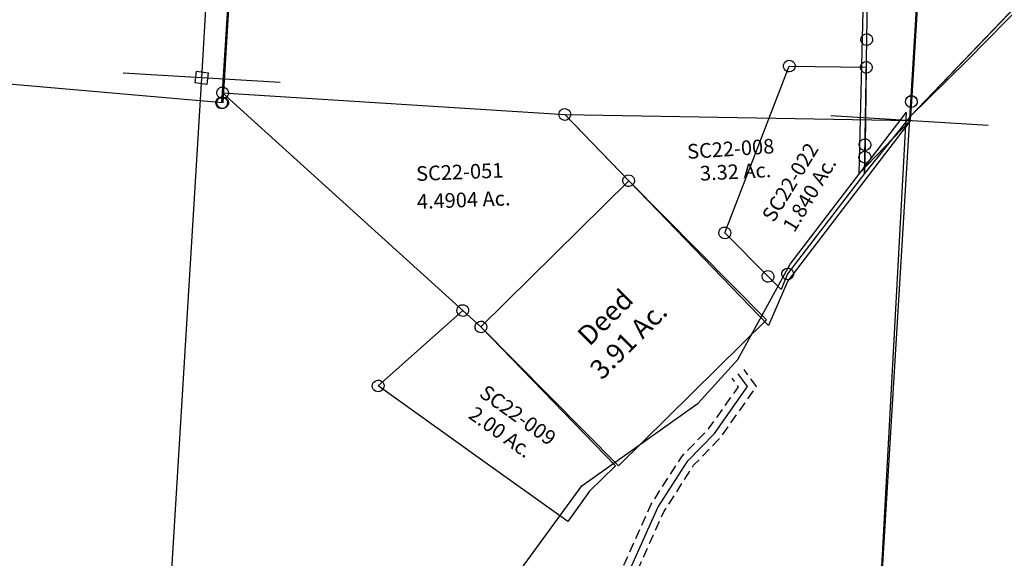
# Model space of a CAD drawing. Units: feet. Extents: x 1897922 to 1934293, y 489083 to 542520.
# Drawn here: x 1917488 to 1919499, y 514010 to 515112 of the extents above; entities that cross this region are included whole.
import ezdxf
from ezdxf.enums import TextEntityAlignment as Align

# ---------------------------------------------------------------- set-up
doc = ezdxf.new("R2010")
doc.units = ezdxf.units.FT
doc.header["$MEASUREMENT"] = 0
doc.linetypes.add('DASHED', pattern=[0.75, 0.5, -0.25])
doc.linetypes.add('PHANTOM2', pattern=[1.25, 0.625, -0.125, 0.125, -0.125, 0.125, -0.125])
for name, color, linetype in [("1880's", 4, 'PHANTOM2'), ('DEED', 30, 'CONTINUOUS'), ('SURVEY', 2, 'CONTINUOUS'), ('TWP LINES', 1, 'CONTINUOUS')]:
    doc.layers.add(name, color=color, linetype=linetype)
doc.styles.get("Standard").update_dxf_attribs({"font": 'romans.shx', "height": 20})
doc.dimstyles.get("Standard").update_dxf_attribs({"dimtxt": 20, "dimasz": 35, "dimexe": 0.18, "dimexo": 0.0625, "dimgap": 0.09, "dimtad": 0, "dimtih": 1, "dimtoh": 1, "dimdec": 4, "dimzin": 0, "dimdsep": 46, "dimtxsty": 'Standard', "dimcen": 0.09, "dimadec": 0, "dimazin": 0, "dimtfac": 1, "dimtdec": 4, "dimtofl": 0, "dimtmove": 0, "dimatfit": 3, "dimfxl": 1, "dimtolj": 1, "dimtzin": 0, "dimarcsym": 0})

# ---------------------------------------------------------------- blocks, each defined once
blk = doc.blocks.new('SALT CREEKSCA$C04E2423F')
at = {"layer": 'SURVEY', "color": 2}
for p, q in [((-407.3, -391.5), (-345.4, 248.8)), ((-356, 247.8), (-355.6, 250.9)), ((-355.6, 244.7), (-356, 247.8)), ((-355.6, 250.9), (-354.4, 253.8)), ((-354.4, 241.8), (-355.6, 244.7)), ((-354.4, 253.8), (-352.4, 256.2)), ((-352.4, 239.4), (-354.4, 241.8)), ((-352.4, 256.2), (-350, 258.1)), ((-350, 258.1), (-347.2, 259.3)), ((-347.2, 259.3), (-344, 259.8)), ((-345.4, 248.8), (-344, 247.8)), ((-344, 259.8), (-340.9, 259.3)), ((-344, 247.8), (0, 0)), ((-340.9, 259.3), (-338, 258.1)), ((-338, 258.1), (-335.6, 256.2)), ((-335.6, 256.2), (-333.7, 253.8)), ((-333.7, 241.8), (-335.6, 239.4)), ((-333.7, 253.8), (-332.5, 250.9)), ((-332.5, 244.7), (-333.7, 241.8)), ((-332.5, 250.9), (-332, 247.8)), ((-332, 247.8), (-332.5, 244.7)), ((-350, 237.5), (-352.4, 239.4)), ((-347.2, 236.3), (-350, 237.5)), ((-344, 235.8), (-347.2, 236.3)), ((-340.9, 236.3), (-344, 235.8)), ((-338, 237.5), (-340.9, 236.3)), ((-335.6, 239.4), (-338, 237.5)), ((-12, 0), (-11.5, 3.1)), ((-11.5, -3.1), (-12, 0)), ((-11.5, 3.1), (-10.3, 6)), ((-10.3, 6), (-8.4, 8.4)), ((-8.4, 8.4), (-6, 10.3)), ((-6, 10.3), (-3.1, 11.5)), ((-3.1, 11.5), (0, 12)), ((0, 12), (3.1, 11.5)), ((0, 0), (11, -7.9)), ((3.1, 11.5), (6, 10.3)), ((6, 10.3), (8.4, 8.4)), ((8.4, 8.4), (10.3, 6)), ((10.3, 6), (11.5, 3.1)), ((11.5, 3.1), (12, 0)), ((12, 0), (11.5, -3.1)), ((11.1, -7.4), (-19, -40.7)), ((-10.3, -6), (-11.5, -3.1)), ((-8.4, -8.4), (-10.3, -6)), ((-6, -10.3), (-8.4, -8.4)), ((-3.1, -11.5), (-6, -10.3)), ((0, -12), (-3.1, -11.5)), ((3.1, -11.5), (0, -12)), ((6, -10.3), (3.1, -11.5)), ((8.4, -8.4), (6, -10.3)), ((10.3, -6), (8.4, -8.4)), ((11.5, -3.1), (10.3, -6)), ((-19, -40.7), (-163.8, -190.5)), ((-163.8, -190.5), (-290.4, -311.7)), ((-290.4, -311.7), (-410.2, -421.4)), ((-415.7, -383.1), (-413.3, -381.2)), ((-413.3, -381.2), (-410.4, -380)), ((-410.4, -380), (-407.3, -379.5)), ((-407.3, -379.5), (-404.2, -380)), ((-404.2, -380), (-401.3, -381.2)), ((-401.3, -381.2), (-398.9, -383.1)), ((-419.3, -391.5), (-418.8, -388.4)), ((-418.8, -394.6), (-419.3, -391.5)), ((-418.8, -388.4), (-417.6, -385.5)), ((-417.6, -397.5), (-418.8, -394.6)), ((-417.6, -385.5), (-415.7, -383.1)), ((-415.7, -399.9), (-417.6, -397.5)), ((-413.3, -401.8), (-415.7, -399.9)), ((-410.4, -403), (-413.3, -401.8)), ((-410.2, -421.4), (-407.3, -391.5)), ((-401.3, -401.8), (-404.2, -403)), ((-398.9, -399.9), (-401.3, -401.8)), ((-398.9, -383.1), (-397, -385.5)), ((-397, -397.5), (-398.9, -399.9)), ((-397, -385.5), (-395.8, -388.4)), ((-395.8, -394.6), (-397, -397.5)), ((-395.8, -388.4), (-395.3, -391.5)), ((-395.3, -391.5), (-395.8, -394.6)), ((-407.3, -403.5), (-410.4, -403)), ((-404.2, -403), (-407.3, -403.5))]:
    blk.add_line(p, q, dxfattribs=at)
blk.add_text('3.005 Ac.', height=30, rotation=56.6248, dxfattribs=at).set_placement((-221, -57.4), align=Align.CENTER)
at = {"layer": 'SURVEY', "color": 1, "ltscale": 200, "insert": (-271.2, -21.7), "char_height": 30, "width": 240.728, "attachment_point": 5, "rotation": 56.1005}
blk.add_mtext('SC22-006', dxfattribs=at)
blk = doc.blocks.new('SALT CREEKSCA$C503147AF')
at = {"layer": 'SURVEY', "color": 2}
for p, q in [((-162, 1305), (-161.5, 1308.1)), ((-161.5, 1308.1), (-160.3, 1311)), ((-160.3, 1311), (-158.4, 1313.4)), ((-158.4, 1313.4), (-156, 1315.3)), ((-156, 1315.3), (-153.1, 1316.5)), ((-153.1, 1316.5), (-150, 1317)), ((-150, 1317), (-146.9, 1316.5)), ((-146.9, 1316.5), (-144, 1315.3)), ((-144, 1315.3), (-141.6, 1313.4)), ((-141.6, 1313.4), (-139.7, 1311)), ((-139.7, 1311), (-138.5, 1308.1)), ((-138.5, 1308.1), (-138, 1305)), ((-12, 1317), (12, 1317)), ((-12, 1293), (-12, 1317)), ((12, 1317), (12, 1293)), ((-161.5, 1301.9), (-162, 1305)), ((-160.3, 1299), (-161.5, 1301.9)), ((-158.4, 1296.6), (-160.3, 1299)), ((-156, 1294.7), (-158.4, 1296.6)), ((-153.1, 1293.5), (-156, 1294.7)), ((-150, 1293), (-153.1, 1293.5)), ((-97.2, -114.3), (-150, 1305)), ((-150, 1305), (0, 1305)), ((-146.9, 1293.5), (-150, 1293)), ((-144, 1294.7), (-146.9, 1293.5)), ((-141.6, 1296.6), (-144, 1294.7)), ((-139.7, 1299), (-141.6, 1296.6)), ((-138.5, 1301.9), (-139.7, 1299)), ((-138, 1305), (-138.5, 1301.9)), ((12, 1293), (-12, 1293)), ((0, 1305), (0, 0)), ((0, 0), (-97.2, -114.3))]:
    blk.add_line(p, q, dxfattribs=at)
blk.add_text('3.89 Ac.', height=30, rotation=92.1328, dxfattribs=at).set_placement((-26, 1021.4), align=Align.CENTER)
at = {"layer": 'SURVEY', "color": 1, "ltscale": 200, "insert": (-80.1, 1018.1), "char_height": 30, "width": 240.728, "attachment_point": 5, "rotation": 90}
blk.add_mtext('SC22-007', dxfattribs=at)
blk = doc.blocks.new('SALT CREEKSCA$C0F946682')
at = {"layer": 'SURVEY', "color": 2}
for p, q in [((-213.7, -2), (-212.5, 0.9)), ((-212.5, 0.9), (-210.6, 3.3)), ((-210.6, 3.3), (-208.2, 5.2)), ((-208.2, 5.2), (-205.3, 6.4)), ((-205.3, 6.4), (-202.2, 6.9)), ((-202.2, 6.9), (-199, 6.4)), ((-202.2, -5.1), (0, 0)), ((-199, 6.4), (-196.2, 5.2)), ((-196.2, 5.2), (-193.8, 3.3)), ((-193.8, 3.3), (-191.8, 0.9)), ((-191.8, 0.9), (-190.6, -2)), ((-12, 12), (12, 12)), ((-12, -12), (-12, 12)), ((0, 0), (0, -202.5)), ((12, 12), (12, -12)), ((-214.2, -5.1), (-213.7, -2)), ((-213.7, -8.2), (-214.2, -5.1)), ((-212.5, -11.1), (-213.7, -8.2)), ((-210.6, -13.5), (-212.5, -11.1)), ((-208.2, -15.4), (-210.6, -13.5)), ((-205.3, -16.6), (-208.2, -15.4)), ((-202.2, -17.1), (-205.3, -16.6)), ((-196.8, -205.3), (-202.2, -5.1)), ((-199, -16.6), (-202.2, -17.1)), ((-196.2, -15.4), (-199, -16.6)), ((-193.8, -13.5), (-196.2, -15.4)), ((-191.8, -11.1), (-193.8, -13.5)), ((-190.6, -8.2), (-191.8, -11.1)), ((-190.6, -2), (-190.2, -5.1)), ((-190.2, -5.1), (-190.6, -8.2)), ((12, -12), (-12, -12)), ((-208.3, -202.2), (-207.1, -199.3)), ((-207.1, -199.3), (-205.2, -196.9)), ((-205.2, -196.9), (-202.8, -195)), ((-202.8, -195), (-199.9, -193.8)), ((-199.9, -193.8), (-196.8, -193.3)), ((-196.8, -193.3), (-193.7, -193.8)), ((-193.7, -193.8), (-190.8, -195)), ((-190.8, -195), (-188.4, -196.9)), ((-188.4, -196.9), (-186.5, -199.3)), ((-186.5, -199.3), (-185.3, -202.2)), ((-3.4, -202.4), (-2.9, -199.3)), ((-2.9, -199.3), (-1.7, -196.4)), ((-1.7, -196.4), (0.2, -194)), ((0.2, -194), (2.6, -192.1)), ((2.6, -192.1), (5.5, -190.9)), ((5.5, -190.9), (8.6, -190.4)), ((8.6, -190.4), (11.7, -190.9)), ((11.7, -190.9), (14.6, -192.1)), ((14.6, -192.1), (17, -194)), ((17, -194), (18.9, -196.4)), ((18.9, -196.4), (20.1, -199.3)), ((20.1, -199.3), (20.6, -202.4)), ((-208.8, -205.3), (-208.3, -202.2)), ((-208.3, -208.4), (-208.8, -205.3)), ((-207.1, -211.3), (-208.3, -208.4)), ((-205.2, -213.7), (-207.1, -211.3)), ((-202.8, -215.6), (-205.2, -213.7)), ((-199.9, -216.8), (-202.8, -215.6)), ((-196.8, -217.3), (-199.9, -216.8)), ((-79.4, -203.6), (-196.8, -205.3)), ((-193.7, -216.8), (-196.8, -217.3)), ((-190.8, -215.6), (-193.7, -216.8)), ((-188.4, -213.7), (-190.8, -215.6)), ((-186.5, -211.3), (-188.4, -213.7)), ((-185.3, -208.4), (-186.5, -211.3)), ((-185.3, -202.2), (-184.8, -205.3)), ((-184.8, -205.3), (-185.3, -208.4)), ((0, -202.5), (-79.4, -203.6)), ((-2.9, -205.5), (-3.4, -202.4)), ((-1.7, -208.4), (-2.9, -205.5)), ((0.2, -210.8), (-1.7, -208.4)), ((0, -202.5), (8.6, -202.4)), ((2.6, -212.7), (0.2, -210.8)), ((5.5, -213.9), (2.6, -212.7)), ((8.6, -214.4), (5.5, -213.9)), ((11.7, -213.9), (8.6, -214.4)), ((14.6, -212.7), (11.7, -213.9)), ((17, -210.8), (14.6, -212.7)), ((18.9, -208.4), (17, -210.8)), ((20.1, -205.5), (18.9, -208.4)), ((20.6, -202.4), (20.1, -205.5))]:
    blk.add_line(p, q, dxfattribs=at)
at = {"layer": 'SURVEY', "color": 3}
blk.add_lwpolyline([(-79.4, -203.6), (-59.6, -449.1), (-64.9, -493.4), (-103, -571.8), (-181.9, -622.8), (-267.4, -656.6), (-353.5, -696.9), (-358.4, -675), (-263.4, -581.9), (-210.6, -483.7), (-211.5, -444.7), (-243.4, -400.8), (-271.3, -384.1), (-431.7, -324), (-546.6, -271.2), (-614.4, -230.3), (-645.7, -205.1), (-669.1, -160.1), (-670.8, -112.5), (-655.6, -7.3), (-636.9, 85.3), (-554.5, 250.2), (-466.9, 482.4), (-411.4, 581.8), (-360.7, 640.8), (-299, 740.3), (-319.5, 765.1)], dxfattribs=at)
at = {"layer": 'SURVEY', "color": 3, "linetype": 'DASHED', "ltscale": 40, "flags": 128}
for points in [[(-94.4, -204.8), (-74.6, -448.8), (-79.5, -489.1), (-114.7, -561.4), (-188.8, -609.4), (-273.4, -642.9), (-332.3, -670.4), (-251.3, -591), (-195.5, -487.3), (-196.7, -439.6), (-233.1, -389.5), (-264.8, -370.6), (-426, -310.2), (-539.6, -258), (-605.7, -218), (-633.8, -195.4), (-654.2, -156.2), (-655.7, -113.3), (-640.8, -9.9), (-622.6, 80.3), (-540.7, 244.2), (-453.3, 476.1), (-399, 573.1), (-348.6, 631.9), (-280.6, 741.5), (-308, 774.7)], [(-64.5, -202.4), (-44.5, -449.4), (-50.3, -497.7), (-91.4, -582.1), (-175, -636.2), (-261.5, -670.4), (-364.1, -718.3), (-374.9, -670.1), (-275.6, -572.7), (-225.7, -480.1), (-226.4, -449.7), (-253.7, -412.1), (-277.8, -397.7), (-437.5, -337.9), (-553.6, -284.5), (-623, -242.7), (-657.5, -214.8), (-683.9, -164.1), (-685.8, -111.6), (-670.4, -4.7), (-651.2, 90.2), (-568.2, 256.3), (-480.6, 488.7), (-423.7, 590.4), (-372.9, 649.7), (-317.4, 739), (-331.1, 755.5)]]:
    blk.add_lwpolyline(points, dxfattribs=at)
at = {"layer": 'SURVEY', "color": 2}
blk.add_text('0.9223 Ac.', height=20, dxfattribs=at).set_placement((-95.5, -130.1), align=Align.CENTER)
at = {"layer": 'SURVEY', "color": 1, "ltscale": 200, "insert": (-95.9, -88.3), "char_height": 20, "width": 240.728, "attachment_point": 5}
blk.add_mtext('SC22-036', dxfattribs=at)
blk = doc.blocks.new('SALT CREEKSCA$C16B271B4')
at = {"layer": 'SURVEY', "color": 2}
for p, q in [((31.1, 461.5), (33, 463.9)), ((33, 463.9), (35.4, 465.9)), ((35.4, 465.9), (38.3, 467.1)), ((38.3, 467.1), (41.4, 467.5)), ((41.4, 467.5), (44.5, 467.1)), ((44.5, 467.1), (47.4, 465.9)), ((47.4, 465.9), (49.8, 463.9)), ((49.8, 463.9), (51.7, 461.5)), ((-108.6, 122.2), (41.4, 455.5)), ((29.4, 455.5), (29.9, 458.7)), ((29.9, 452.4), (29.4, 455.5)), ((29.9, 458.7), (31.1, 461.5)), ((31.1, 449.5), (29.9, 452.4)), ((33, 447.1), (31.1, 449.5)), ((35.4, 445.2), (33, 447.1)), ((38.3, 444), (35.4, 445.2)), ((41.4, 443.5), (38.3, 444)), ((41.4, 455.5), (198.4, 444.5)), ((44.5, 444), (41.4, 443.5)), ((47.4, 445.2), (44.5, 444)), ((49.8, 447.1), (47.4, 445.2)), ((51.7, 449.5), (49.8, 447.1)), ((51.7, 461.5), (52.9, 458.7)), ((52.9, 452.4), (51.7, 449.5)), ((52.9, 458.7), (53.4, 455.5)), ((53.4, 455.5), (52.9, 452.4)), ((186.4, 444.5), (186.8, 447.6)), ((186.8, 441.4), (186.4, 444.5)), ((186.8, 447.6), (188, 450.5)), ((198.4, 444.5), (187.3, 286.7)), ((188, 450.5), (190, 452.9)), ((190, 452.9), (192.4, 454.8)), ((192.4, 454.8), (195.2, 456)), ((195.2, 456), (198.4, 456.5)), ((198.4, 456.5), (201.5, 456)), ((201.5, 456), (204.4, 454.8)), ((204.4, 454.8), (206.8, 452.9)), ((206.8, 452.9), (208.7, 450.5)), ((208.7, 450.5), (209.9, 447.6)), ((209.9, 447.6), (210.4, 444.5)), ((210.4, 444.5), (209.9, 441.4)), ((188, 438.5), (186.8, 441.4)), ((190, 436.1), (188, 438.5)), ((192.4, 434.2), (190, 436.1)), ((195.2, 433), (192.4, 434.2)), ((198.4, 432.5), (195.2, 433)), ((201.5, 433), (198.4, 432.5)), ((204.4, 434.2), (201.5, 433)), ((206.8, 436.1), (204.4, 434.2)), ((208.7, 438.5), (206.8, 436.1)), ((209.9, 441.4), (208.7, 438.5)), ((175.3, 286.7), (175.7, 289.8)), ((175.7, 283.6), (175.3, 286.7)), ((175.7, 289.8), (176.9, 292.7)), ((176.9, 280.7), (175.7, 283.6)), ((176.9, 292.7), (178.9, 295.1)), ((178.9, 295.1), (181.3, 297)), ((181.3, 297), (184.1, 298.2)), ((187.3, 286.7), (183.1, 228.1)), ((184.1, 298.2), (187.3, 298.7)), ((187.3, 298.7), (190.4, 298.2)), ((190.4, 298.2), (193.3, 297)), ((193.3, 297), (195.7, 295.1)), ((195.7, 295.1), (197.6, 292.7)), ((197.6, 292.7), (198.8, 289.8)), ((198.8, 283.6), (197.6, 280.7)), ((198.8, 289.8), (199.3, 286.7)), ((199.3, 286.7), (198.8, 283.6)), ((178.9, 278.3), (176.9, 280.7)), ((181.3, 276.4), (178.9, 278.3)), ((184.1, 275.2), (181.3, 276.4)), ((187.3, 274.7), (184.1, 275.2)), ((190.4, 275.2), (187.3, 274.7)), ((193.3, 276.4), (190.4, 275.2)), ((195.7, 278.3), (193.3, 276.4)), ((197.6, 280.7), (195.7, 278.3)), ((183.1, 228.1), (15, 31.5)), ((-120.6, 122.2), (-120.1, 125.3)), ((-120.1, 119.1), (-120.6, 122.2)), ((-120.1, 125.3), (-118.9, 128.2)), ((-118.9, 128.2), (-117, 130.6)), ((-117, 130.6), (-114.6, 132.5)), ((-114.6, 132.5), (-111.7, 133.7)), ((-111.7, 133.7), (-108.6, 134.2)), ((-108.6, 134.2), (-105.4, 133.7)), ((-25.2, 28.4), (-108.6, 122.2)), ((-105.4, 133.7), (-102.6, 132.5)), ((-102.6, 132.5), (-100.2, 130.6)), ((-100.2, 130.6), (-98.2, 128.2)), ((-98.2, 128.2), (-97, 125.3)), ((-97, 125.3), (-96.6, 122.2)), ((-96.6, 122.2), (-97, 119.1)), ((-118.9, 116.2), (-120.1, 119.1)), ((-117, 113.8), (-118.9, 116.2)), ((-114.6, 111.9), (-117, 113.8)), ((-111.7, 110.7), (-114.6, 111.9)), ((-108.6, 110.2), (-111.7, 110.7)), ((-105.4, 110.7), (-108.6, 110.2)), ((-102.6, 111.9), (-105.4, 110.7)), ((-100.2, 113.8), (-102.6, 111.9)), ((-98.2, 116.2), (-100.2, 113.8)), ((-97, 119.1), (-98.2, 116.2)), ((-28.4, 39.9), (-25.2, 40.4)), ((-25.2, 40.4), (-22.1, 39.9)), ((6.6, 39.9), (9, 41.8)), ((9, 41.8), (11.9, 43)), ((11.9, 43), (15, 43.5)), ((15, 43.5), (18.1, 43)), ((18.1, 43), (21, 41.8)), ((21, 41.8), (23.4, 39.9)), ((-37.2, 28.4), (-36.8, 31.5)), ((-36.8, 25.3), (-37.2, 28.4)), ((-36.8, 31.5), (-35.6, 34.4)), ((-35.6, 22.4), (-36.8, 25.3)), ((-35.6, 34.4), (-33.6, 36.8)), ((-33.6, 20), (-35.6, 22.4)), ((-33.6, 36.8), (-31.2, 38.7)), ((-31.2, 38.7), (-28.4, 39.9)), ((0, 0), (-25.2, 28.4)), ((-22.1, 39.9), (-19.2, 38.7)), ((-19.2, 38.7), (-16.8, 36.8)), ((-16.8, 36.8), (-14.9, 34.4)), ((-14.9, 22.4), (-16.8, 20)), ((-14.9, 34.4), (-13.7, 31.5)), ((-13.7, 25.3), (-14.9, 22.4)), ((-13.7, 31.5), (-13.2, 28.4)), ((-13.2, 28.4), (-13.7, 25.3)), ((15, 31.5), (0, 0)), ((3, 31.5), (3.5, 34.6)), ((3.5, 28.4), (3, 31.5)), ((3.5, 34.6), (4.7, 37.5)), ((4.7, 25.5), (3.5, 28.4)), ((4.7, 37.5), (6.6, 39.9)), ((6.6, 23.1), (4.7, 25.5)), ((9, 21.2), (6.6, 23.1)), ((11.9, 20), (9, 21.2)), ((21, 21.2), (18.1, 20)), ((23.4, 23.1), (21, 21.2)), ((23.4, 39.9), (25.3, 37.5)), ((25.3, 25.5), (23.4, 23.1)), ((25.3, 37.5), (26.5, 34.6)), ((26.5, 28.4), (25.3, 25.5)), ((26.5, 34.6), (27, 31.5)), ((27, 31.5), (26.5, 28.4)), ((-31.2, 18.1), (-33.6, 20)), ((-28.4, 16.9), (-31.2, 18.1)), ((-25.2, 16.4), (-28.4, 16.9)), ((-22.1, 16.9), (-25.2, 16.4)), ((-19.2, 18.1), (-22.1, 16.9)), ((-16.8, 20), (-19.2, 18.1)), ((15, 19.5), (11.9, 20)), ((18.1, 20), (15, 19.5))]:
    blk.add_line(p, q, dxfattribs=at)
blk.add_text('1.840 Ac.', height=30, rotation=55.7072, dxfattribs=at).set_placement((80.6, 183.2), align=Align.CENTER)
at = {"layer": 'SURVEY', "color": 1, "ltscale": 200, "insert": (33.5, 216.1), "char_height": 30, "width": 240.728, "attachment_point": 5, "rotation": 55.476}
blk.add_mtext('SC22-022', dxfattribs=at)
blk = doc.blocks.new('SALT CREEKSCA$C1EFE564D')
at = {"layer": 'SURVEY', "color": 2}
for p, q in [((-1010.7, -1058.5), (-952.2, 85.3)), ((-964.2, 85.3), (-963.7, 88.4)), ((-963.7, 82.1), (-964.2, 85.3)), ((-963.7, 88.4), (-962.5, 91.3)), ((-962.5, 79.3), (-963.7, 82.1)), ((-962.5, 91.3), (-960.6, 93.7)), ((-960.6, 93.7), (-958.2, 95.6)), ((-958.2, 95.6), (-955.3, 96.8)), ((-955.3, 96.8), (-952.2, 97.3)), ((-952.2, 97.3), (-949.1, 96.8)), ((-952.2, 85.3), (-802.8, 71.9)), ((-949.1, 96.8), (-946.2, 95.6)), ((-946.2, 95.6), (-943.8, 93.7)), ((-943.8, 93.7), (-941.9, 91.3)), ((-941.9, 91.3), (-940.7, 88.4)), ((-940.7, 82.1), (-941.9, 79.3)), ((-940.7, 88.4), (-940.2, 85.3)), ((-940.2, 85.3), (-940.7, 82.1)), ((-814.8, 83.9), (-790.8, 83.9)), ((-814.8, 59.9), (-814.8, 83.9)), ((-790.8, 83.9), (-790.8, 59.9)), ((-960.6, 76.9), (-962.5, 79.3)), ((-958.2, 74.9), (-960.6, 76.9)), ((-955.3, 73.7), (-958.2, 74.9)), ((-952.2, 73.3), (-955.3, 73.7)), ((-949.1, 73.7), (-952.2, 73.3)), ((-946.2, 74.9), (-949.1, 73.7)), ((-943.8, 76.9), (-946.2, 74.9)), ((-941.9, 79.3), (-943.8, 76.9)), ((-802.8, 71.9), (-924, -1188.2)), ((-802.8, 71.9), (0, 0)), ((-790.8, 59.9), (-814.8, 59.9)), ((-12, 0), (-11.5, 3.1)), ((-11.5, -3.1), (-12, 0)), ((-11.5, 3.1), (-10.3, 6)), ((-10.3, 6), (-8.4, 8.4)), ((-8.4, 8.4), (-6, 10.3)), ((-6, 10.3), (-3.1, 11.5)), ((-3.1, 11.5), (0, 12)), ((0, 12), (3.1, 11.5)), ((3.1, 11.5), (6, 10.3)), ((6, 10.3), (8.4, 8.4)), ((8.4, 8.4), (10.3, 6)), ((10.3, 6), (11.5, 3.1)), ((11.5, 3.1), (12, 0)), ((12, 0), (11.5, -3.1)), ((-10.3, -6), (-11.5, -3.1)), ((-8.4, -8.4), (-10.3, -6)), ((-6, -10.3), (-8.4, -8.4)), ((-3.1, -11.5), (-6, -10.3)), ((0, -12), (-3.1, -11.5)), ((3.1, -11.5), (0, -12)), ((6, -10.3), (3.1, -11.5)), ((8.4, -8.4), (6, -10.3)), ((10.3, -6), (8.4, -8.4)), ((11.5, -3.1), (10.3, -6)), ((-926.8, -1218.1), (-535.9, -837.2)), ((-1023, -1298.5), (-1010.7, -1058.5)), ((-1022.7, -1058.5), (-1022.3, -1055.3)), ((-1022.3, -1061.6), (-1022.7, -1058.5)), ((-1022.3, -1055.3), (-1021.1, -1052.5)), ((-1021.1, -1064.5), (-1022.3, -1061.6)), ((-1021.1, -1052.5), (-1019.1, -1050.1)), ((-1019.1, -1066.9), (-1021.1, -1064.5)), ((-1019.1, -1050.1), (-1016.7, -1048.1)), ((-1016.7, -1048.1), (-1013.9, -1046.9)), ((-1013.9, -1046.9), (-1010.7, -1046.5)), ((-1010.7, -1046.5), (-1007.6, -1046.9)), ((-1007.6, -1046.9), (-1004.7, -1048.1)), ((-1004.7, -1048.1), (-1002.3, -1050.1)), ((-1002.3, -1050.1), (-1000.4, -1052.5)), ((-1000.4, -1064.5), (-1002.3, -1066.9)), ((-1000.4, -1052.5), (-999.2, -1055.3)), ((-999.2, -1061.6), (-1000.4, -1064.5)), ((-999.2, -1055.3), (-998.7, -1058.5)), ((-998.7, -1058.5), (-999.2, -1061.6)), ((-1016.7, -1068.8), (-1019.1, -1066.9)), ((-1013.9, -1070), (-1016.7, -1068.8)), ((-1010.7, -1070.5), (-1013.9, -1070)), ((-1007.6, -1070), (-1010.7, -1070.5)), ((-1004.7, -1068.8), (-1007.6, -1070)), ((-1002.3, -1066.9), (-1004.7, -1068.8)), ((-936, -1188.2), (-935.5, -1185.1)), ((-935.5, -1185.1), (-934.3, -1182.2)), ((-934.3, -1182.2), (-932.4, -1179.8)), ((-932.4, -1179.8), (-930, -1177.9)), ((-930, -1177.9), (-927.1, -1176.7)), ((-927.1, -1176.7), (-924, -1176.2)), ((-924, -1176.2), (-920.8, -1176.7)), ((-920.8, -1176.7), (-918, -1177.9)), ((-918, -1177.9), (-915.6, -1179.8)), ((-915.6, -1179.8), (-913.6, -1182.2)), ((-913.6, -1182.2), (-912.4, -1185.1)), ((-912.4, -1185.1), (-912, -1188.2)), ((-935.5, -1191.3), (-936, -1188.2)), ((-934.3, -1194.2), (-935.5, -1191.3)), ((-932.4, -1196.6), (-934.3, -1194.2)), ((-930, -1198.5), (-932.4, -1196.6)), ((-927.1, -1199.7), (-930, -1198.5)), ((-924, -1200.2), (-927.1, -1199.7)), ((-924, -1188.2), (-926.8, -1218.1)), ((-920.8, -1199.7), (-924, -1200.2)), ((-918, -1198.5), (-920.8, -1199.7)), ((-915.6, -1196.6), (-918, -1198.5)), ((-913.6, -1194.2), (-915.6, -1196.6)), ((-912.4, -1191.3), (-913.6, -1194.2)), ((-912, -1188.2), (-912.4, -1191.3)), ((-926.8, -1218.1), (-1024.7, -1331.8)), ((-1029, -1288.2), (-1026.1, -1287)), ((-1026.1, -1287), (-1023, -1286.5)), ((-1023, -1286.5), (-1019.9, -1287)), ((-1019.9, -1287), (-1017, -1288.2)), ((-1035, -1298.5), (-1034.5, -1295.4)), ((-1034.5, -1301.6), (-1035, -1298.5)), ((-1034.5, -1295.4), (-1033.3, -1292.5)), ((-1033.3, -1304.5), (-1034.5, -1301.6)), ((-1033.3, -1292.5), (-1031.4, -1290.1)), ((-1031.4, -1306.9), (-1033.3, -1304.5)), ((-1031.4, -1290.1), (-1029, -1288.2)), ((-1029, -1308.8), (-1031.4, -1306.9)), ((-1024.7, -1331.8), (-1023, -1298.5)), ((-1017, -1288.2), (-1014.6, -1290.1)), ((-1014.6, -1306.9), (-1017, -1308.8)), ((-1014.6, -1290.1), (-1012.7, -1292.5)), ((-1012.7, -1304.5), (-1014.6, -1306.9)), ((-1012.7, -1292.5), (-1011.5, -1295.4)), ((-1011.5, -1301.6), (-1012.7, -1304.5)), ((-1011.5, -1295.4), (-1011, -1298.5)), ((-1011, -1298.5), (-1011.5, -1301.6)), ((-1026.1, -1310), (-1029, -1308.8)), ((-1023, -1310.5), (-1026.1, -1310)), ((-1019.9, -1310), (-1023, -1310.5)), ((-1017, -1308.8), (-1019.9, -1310))]:
    blk.add_line(p, q, dxfattribs=at)
blk.add_text('3.7288 Ac.', height=30, rotation=87.0689, dxfattribs=at).set_placement((-893.3, -574.4), align=Align.CENTER)
at = {"layer": 'SURVEY', "color": 1, "ltscale": 200, "insert": (-953.8, -573.9), "char_height": 30, "width": 240.728, "attachment_point": 5, "rotation": 86.8492}
blk.add_mtext('SC22-032', dxfattribs=at)
blk = doc.blocks.new('SALT CREEKSCA$C04914B8C')
at = {"layer": 'SURVEY', "color": 2}
for p, q in [((-831.9, 219.2), (-829.9, 221.6)), ((-829.9, 221.6), (-827.5, 223.6)), ((-827.5, 223.6), (-824.7, 224.8)), ((-824.7, 224.8), (-821.5, 225.2)), ((-821.5, 225.2), (-818.4, 224.8)), ((-818.4, 224.8), (-815.5, 223.6)), ((-815.5, 223.6), (-813.1, 221.6)), ((-813.1, 221.6), (-811.2, 219.2)), ((-833.5, 213.2), (-833.1, 216.4)), ((-833.1, 210.1), (-833.5, 213.2)), ((-833.1, 216.4), (-831.9, 219.2)), ((-831.9, 207.2), (-833.1, 210.1)), ((-829.9, 204.8), (-831.9, 207.2)), ((-827.5, 202.9), (-829.9, 204.8)), ((-824.7, 201.7), (-827.5, 202.9)), ((-821.5, 201.2), (-824.7, 201.7)), ((-313.9, -286.5), (-821.5, 213.2)), ((-821.5, 213.2), (-125, 140.6)), ((-818.4, 201.7), (-821.5, 201.2)), ((-815.5, 202.9), (-818.4, 201.7)), ((-813.1, 204.8), (-815.5, 202.9)), ((-811.2, 207.2), (-813.1, 204.8)), ((-811.2, 219.2), (-810, 216.4)), ((-810, 210.1), (-811.2, 207.2)), ((-810, 216.4), (-809.5, 213.2)), ((-809.5, 213.2), (-810, 210.1)), ((-137, 140.6), (-136.5, 143.7)), ((-136.5, 143.7), (-135.3, 146.6)), ((-135.3, 146.6), (-133.4, 149)), ((-133.4, 149), (-131, 150.9)), ((-131, 150.9), (-128.1, 152.1)), ((-128.1, 152.1), (-125, 152.6)), ((-125, 152.6), (-121.8, 152.1)), ((-121.8, 152.1), (-119, 150.9)), ((-119, 150.9), (-116.6, 149)), ((-116.6, 149), (-114.6, 146.6)), ((-114.6, 146.6), (-113.4, 143.7)), ((-113.4, 143.7), (-113, 140.6)), ((-136.5, 137.5), (-137, 140.6)), ((-135.3, 134.6), (-136.5, 137.5)), ((-133.4, 132.2), (-135.3, 134.6)), ((-131, 130.3), (-133.4, 132.2)), ((-128.1, 129.1), (-131, 130.3)), ((-125, 128.6), (-128.1, 129.1)), ((-125, 140.6), (0, 0)), ((-121.8, 129.1), (-125, 128.6)), ((-119, 130.3), (-121.8, 129.1)), ((-116.6, 132.2), (-119, 130.3)), ((-114.6, 134.6), (-116.6, 132.2)), ((-113.4, 137.5), (-114.6, 134.6)), ((-113, 140.6), (-113.4, 137.5)), ((-12, 0), (-11.5, 3.1)), ((-11.5, -3.1), (-12, 0)), ((-11.5, 3.1), (-10.3, 6)), ((-10.3, 6), (-8.4, 8.4)), ((-8.4, 8.4), (-6, 10.3)), ((-6, 10.3), (-3.1, 11.5)), ((-3.1, 11.5), (0, 12)), ((0, 12), (3.1, 11.5)), ((3.1, 11.5), (6, 10.3)), ((6, 10.3), (8.4, 8.4)), ((8.4, 8.4), (10.3, 6)), ((10.3, 6), (11.5, 3.1)), ((11.5, 3.1), (12, 0)), ((12, 0), (11.5, -3.1)), ((0, 0), (-313.9, -286.5)), ((-10.3, -6), (-11.5, -3.1)), ((-8.4, -8.4), (-10.3, -6)), ((-6, -10.3), (-8.4, -8.4)), ((-3.1, -11.5), (-6, -10.3)), ((0, -12), (-3.1, -11.5)), ((3.1, -11.5), (0, -12)), ((6, -10.3), (3.1, -11.5)), ((8.4, -8.4), (6, -10.3)), ((10.3, -6), (8.4, -8.4)), ((11.5, -3.1), (10.3, -6)), ((-325.4, -283.4), (-324.2, -280.5)), ((-324.2, -280.5), (-322.3, -278.1)), ((-322.3, -278.1), (-319.9, -276.2)), ((-319.9, -276.2), (-317, -275)), ((-317, -275), (-313.9, -274.5)), ((-313.9, -274.5), (-310.8, -275)), ((-310.8, -275), (-307.9, -276.2)), ((-307.9, -276.2), (-305.5, -278.1)), ((-305.5, -278.1), (-303.6, -280.5)), ((-303.6, -280.5), (-302.4, -283.4)), ((-325.9, -286.5), (-325.4, -283.4)), ((-325.4, -289.6), (-325.9, -286.5)), ((-324.2, -292.5), (-325.4, -289.6)), ((-322.3, -294.9), (-324.2, -292.5)), ((-319.9, -296.8), (-322.3, -294.9)), ((-317, -298), (-319.9, -296.8)), ((-313.9, -298.5), (-317, -298)), ((-310.8, -298), (-313.9, -298.5)), ((-307.9, -296.8), (-310.8, -298)), ((-305.5, -294.9), (-307.9, -296.8)), ((-303.6, -292.5), (-305.5, -294.9)), ((-302.4, -289.6), (-303.6, -292.5)), ((-302.4, -283.4), (-301.9, -286.5)), ((-301.9, -286.5), (-302.4, -289.6))]:
    blk.add_line(p, q, dxfattribs=at)
blk.add_text('4.4904 Ac.', height=30, dxfattribs=at).set_placement((-338.5, -40.4), align=Align.CENTER)
at = {"layer": 'SURVEY', "color": 1, "ltscale": 200, "insert": (-344.2, 28.1), "char_height": 30, "width": 240.728, "attachment_point": 5}
blk.add_mtext('SC22-051', dxfattribs=at)
blk = doc.blocks.new('SALT CREEKSCA$C158B7C9C')
at = {"layer": 'SURVEY', "color": 2}
for p, q in [((-47.2, 38.2), (-46, 41.1)), ((-46, 41.1), (-44, 43.5)), ((-44, 43.5), (-41.6, 45.4)), ((-41.6, 45.4), (-38.8, 46.6)), ((-38.8, 46.6), (-35.6, 47.1)), ((-35.6, 47.1), (-32.5, 46.6)), ((-32.5, 46.6), (-29.6, 45.4)), ((-29.6, 45.4), (-27.2, 43.5)), ((-27.2, 43.5), (-25.3, 41.1)), ((-25.3, 41.1), (-24.1, 38.2)), ((-214.7, -111.9), (-35.6, 35.1)), ((-47.6, 35.1), (-47.2, 38.2)), ((-47.2, 32), (-47.6, 35.1)), ((-46, 29.1), (-47.2, 32)), ((-44, 26.7), (-46, 29.1)), ((-41.6, 24.8), (-44, 26.7)), ((-38.8, 23.6), (-41.6, 24.8)), ((-35.6, 23.1), (-38.8, 23.6)), ((-35.6, 35.1), (0, 0)), ((-32.5, 23.6), (-35.6, 23.1)), ((-29.6, 24.8), (-32.5, 23.6)), ((-27.2, 26.7), (-29.6, 24.8)), ((-25.3, 29.1), (-27.2, 26.7)), ((-24.1, 32), (-25.3, 29.1)), ((-24.1, 38.2), (-23.6, 35.1)), ((-23.6, 35.1), (-24.1, 32)), ((-12, 0), (-11.5, 3.1)), ((-11.5, -3.1), (-12, 0)), ((-11.5, 3.1), (-10.3, 6)), ((-10.3, 6), (-8.4, 8.4)), ((-8.4, 8.4), (-6, 10.3)), ((-6, 10.3), (-3.1, 11.5)), ((-3.1, 11.5), (0, 12)), ((0, 12), (3.1, 11.5)), ((0, 0), (263, -294.9)), ((3.1, 11.5), (6, 10.3)), ((6, 10.3), (8.4, 8.4)), ((8.4, 8.4), (10.3, 6)), ((10.3, 6), (11.5, 3.1)), ((11.5, 3.1), (12, 0)), ((12, 0), (11.5, -3.1)), ((-10.3, -6), (-11.5, -3.1)), ((-8.4, -8.4), (-10.3, -6)), ((-6, -10.3), (-8.4, -8.4)), ((-3.1, -11.5), (-6, -10.3)), ((0, -12), (-3.1, -11.5)), ((3.1, -11.5), (0, -12)), ((6, -10.3), (3.1, -11.5)), ((8.4, -8.4), (6, -10.3)), ((10.3, -6), (8.4, -8.4)), ((11.5, -3.1), (10.3, -6)), ((-220.7, -101.6), (-217.8, -100.4)), ((-217.8, -100.4), (-214.7, -99.9)), ((-214.7, -99.9), (-211.6, -100.4)), ((-211.6, -100.4), (-208.7, -101.6)), ((-226.7, -111.9), (-226.2, -108.8)), ((-226.2, -115), (-226.7, -111.9)), ((-226.2, -108.8), (-225, -105.9)), ((-225, -117.9), (-226.2, -115)), ((-225, -105.9), (-223.1, -103.5)), ((-223.1, -120.3), (-225, -117.9)), ((-223.1, -103.5), (-220.7, -101.6)), ((-220.7, -122.2), (-223.1, -120.3)), ((-16.5, -266.1), (-214.7, -111.9)), ((-208.7, -101.6), (-206.3, -103.5)), ((-206.3, -120.3), (-208.7, -122.2)), ((-206.3, -103.5), (-204.4, -105.9)), ((-204.4, -117.9), (-206.3, -120.3)), ((-204.4, -105.9), (-203.2, -108.8)), ((-203.2, -115), (-204.4, -117.9)), ((-203.2, -108.8), (-202.7, -111.9)), ((-202.7, -111.9), (-203.2, -115)), ((-217.8, -123.4), (-220.7, -122.2)), ((-214.7, -123.9), (-217.8, -123.4)), ((-211.6, -123.4), (-214.7, -123.9)), ((-208.7, -122.2), (-211.6, -123.4)), ((161.5, -404.6), (-16.5, -266.1)), ((263, -294.9), (208.1, -344.4)), ((208.1, -344.4), (161.5, -404.6))]:
    blk.add_line(p, q, dxfattribs=at)
blk.add_text('2.00 Ac.', height=30, rotation=322.1206, dxfattribs=at).set_placement((22.4, -228.2), align=Align.CENTER)
at = {"layer": 'SURVEY', "color": 1, "ltscale": 200, "insert": (65.9, -186.2), "char_height": 30, "width": 240.728, "attachment_point": 5, "rotation": 322.1206}
blk.add_mtext('SC22-009', dxfattribs=at)
blk = doc.blocks.new('SALT CREEKSCA$C11FD76A1')
at = {"layer": 'SURVEY', "color": 2}
for p, q in [((0, 0), (-393.6, 452.8)), ((-393.6, 452.8), (310.6, 403.7)), ((310.8, 403.7), (44, 89.8)), ((44, 89.8), (0, 0))]:
    blk.add_line(p, q, dxfattribs=at)
blk.add_text('3.32 Ac.', height=30, dxfattribs=at).set_placement((-51.3, 303.1), align=Align.CENTER)
at = {"layer": 'SURVEY', "color": 1, "ltscale": 200, "insert": (-58.8, 361.3), "char_height": 30, "width": 240.728, "attachment_point": 5, "rotation": 0.8088}
blk.add_mtext('SC22-008', dxfattribs=at)
blk = doc.blocks.new('SALT CREEKSCA$C51FC4D40')
at = {"layer": 'SURVEY', "color": 6, "ltscale": 200}
for p, q in [((1746.7, 787.5), (1861.1, 2119.1)), ((3304.5, 1995.1), (3075.7, -668.1)), ((1512.3, -1941.4), (1746.7, 787.5)), ((1907, 773.7), (1586.5, 801.3)), ((3350.3, 649.7), (3029.9, 677.3))]:
    blk.add_line(p, q, dxfattribs=at)
blk.add_lwpolyline([(1732.9, 777.5), (1736.7, 801.3), (1760.5, 797.5), (1756.7, 773.7)], close=True, dxfattribs=at)
blk = doc.blocks.new('A$C19d78516')
at = {"layer": 'DEED'}
blk.add_lwpolyline([(32.7, 304.5), (314.1, 20.4), (616.1, 319.4), (334.6, 603.6)], close=True, dxfattribs=at)
at = {"layer": 'DEED', "linetype": 'Continuous', "insert": (310.5, 300.9), "char_height": 40, "attachment_point": 5, "rotation": 45.1084}
blk.add_mtext_dynamic_manual_height_columns('Deed\\P3.91 Ac.', width=758.968, gutter_width=2000, heights=[0], dxfattribs=at)
blk = doc.blocks.new('A$C717172a7')
at = {"layer": 'DEED'}
blk.add_lwpolyline([(1070.5, 2629.2), (843.2, 401.9), (345.5, 462.6), (432.5, 897.9), (395.9, 935.8), (237.5, 1001.6), (173.1, 1040.8), (244.7, 1581.1), (110, 1572.6), (372.2, 1898.2), (617.6, 2055.6), (702.7, 2141.2), (819, 2330.9), (1070.9, 2629.7)], dxfattribs=at)
blk = doc.blocks.new('SALT CREEKSCA$C702B4499')
at = {"layer": 'SURVEY', "color": 2}
for p, q in [((-186, -1669), (-274.9, -2457.5)), ((-286.4, -2454.4), (-285.2, -2451.5)), ((-285.2, -2451.5), (-283.3, -2449.1)), ((-283.3, -2449.1), (-280.9, -2447.2)), ((-280.9, -2447.2), (-278, -2446)), ((-278, -2446), (-274.9, -2445.5)), ((-274.9, -2445.5), (-271.8, -2446)), ((-271.8, -2446), (-268.9, -2447.2)), ((-268.9, -2447.2), (-266.5, -2449.1)), ((-266.5, -2449.1), (-264.6, -2451.5)), ((-264.6, -2451.5), (-263.4, -2454.4)), ((-286.9, -2457.5), (-286.4, -2454.4)), ((-286.4, -2460.7), (-286.9, -2457.5)), ((-285.2, -2463.5), (-286.4, -2460.7)), ((-283.3, -2465.9), (-285.2, -2463.5)), ((-280.9, -2467.9), (-283.3, -2465.9)), ((-278, -2469.1), (-280.9, -2467.9)), ((-274.9, -2469.5), (-278, -2469.1)), ((-271.8, -2469.1), (-274.9, -2469.5)), ((-268.9, -2467.9), (-271.8, -2469.1)), ((-266.5, -2465.9), (-268.9, -2467.9)), ((-264.6, -2463.5), (-266.5, -2465.9)), ((-263.4, -2460.7), (-264.6, -2463.5)), ((-263.4, -2454.4), (-262.9, -2457.5)), ((-262.9, -2457.5), (-263.4, -2460.7))]:
    blk.add_line(p, q, dxfattribs=at)
blk = doc.blocks.new('SALT CREEKSCA$C0C4D74F3')
at = {"layer": 'SURVEY', "ltscale": 200, "rotation": 3.024987486750869}
blk.add_blockref('SALT CREEKSCA$C702B4499', (902.3, 749.5), dxfattribs=at)
blk = doc.blocks.new('SALT CREEKSCA$C6BF246A2')
at = {"layer": 'SURVEY', "color": 2}
for p, q in [((597.4, 2090.4), (796.2, 2277.5)), ((796.2, 2277.5), (808.3, 2198.4)), ((808.3, 2198.4), (887.5, 2066.6)), ((304.9, 1747.9), (597.4, 2090.4)), ((887.5, 2066.6), (951.7, 1980)), ((951.7, 1980), (1123.7, 1372.6)), ((215.1, 1665), (304.9, 1747.9)), ((149.5, 1520.3), (215.1, 1665)), ((12, 204.8), (149.5, 1520.3)), ((1123.7, 1372.6), (1487.2, 800.6)), ((1487.2, 800.6), (1398.3, 12.1)), ((1398.2, 12), (12, 204.8))]:
    blk.add_line(p, q, dxfattribs=at)
at = {"layer": 'SURVEY', "color": 2, "linetype": 'Continuous'}
for p, q in [((784.2, 2277.5), (784.7, 2280.6)), ((784.7, 2274.4), (784.2, 2277.5)), ((784.7, 2280.6), (785.9, 2283.5)), ((785.9, 2271.5), (784.7, 2274.4)), ((785.9, 2283.5), (787.8, 2285.9)), ((787.8, 2285.9), (790.2, 2287.8)), ((790.2, 2287.8), (793.1, 2289)), ((793.1, 2289), (796.2, 2289.5)), ((796.2, 2289.5), (799.3, 2289)), ((799.3, 2289), (802.2, 2287.8)), ((802.2, 2287.8), (804.6, 2285.9)), ((804.6, 2285.9), (806.5, 2283.5)), ((806.5, 2283.5), (807.7, 2280.6)), ((807.7, 2274.4), (806.5, 2271.5)), ((807.7, 2280.6), (808.2, 2277.5)), ((808.2, 2277.5), (807.7, 2274.4)), ((787.8, 2269.1), (785.9, 2271.5)), ((790.2, 2267.2), (787.8, 2269.1)), ((793.1, 2266), (790.2, 2267.2)), ((796.2, 2265.5), (793.1, 2266)), ((799.3, 2266), (796.2, 2265.5)), ((802.2, 2267.2), (799.3, 2266)), ((804.6, 2269.1), (802.2, 2267.2)), ((806.5, 2271.5), (804.6, 2269.1)), ((796.3, 2198.4), (796.7, 2201.5)), ((796.7, 2195.3), (796.3, 2198.4)), ((796.7, 2201.5), (797.9, 2204.4)), ((797.9, 2192.4), (796.7, 2195.3)), ((797.9, 2204.4), (799.9, 2206.8)), ((799.9, 2206.8), (802.3, 2208.7)), ((802.3, 2208.7), (805.1, 2209.9)), ((805.1, 2209.9), (808.3, 2210.4)), ((808.3, 2210.4), (811.4, 2209.9)), ((811.4, 2209.9), (814.3, 2208.7)), ((814.3, 2208.7), (816.7, 2206.8)), ((816.7, 2206.8), (818.6, 2204.4)), ((818.6, 2204.4), (819.8, 2201.5)), ((819.8, 2195.3), (818.6, 2192.4)), ((819.8, 2201.5), (820.3, 2198.4)), ((820.3, 2198.4), (819.8, 2195.3)), ((799.9, 2190), (797.9, 2192.4)), ((802.3, 2188.1), (799.9, 2190)), ((805.1, 2186.9), (802.3, 2188.1)), ((808.3, 2186.4), (805.1, 2186.9)), ((811.4, 2186.9), (808.3, 2186.4)), ((814.3, 2188.1), (811.4, 2186.9)), ((816.7, 2190), (814.3, 2188.1)), ((818.6, 2192.4), (816.7, 2190)), ((875.9, 2069.7), (877.1, 2072.6)), ((877.1, 2072.6), (879.1, 2075)), ((879.1, 2075), (881.5, 2076.9)), ((881.5, 2076.9), (884.3, 2078.1)), ((884.3, 2078.1), (887.5, 2078.6)), ((887.5, 2078.6), (890.6, 2078.1)), ((890.6, 2078.1), (893.5, 2076.9)), ((893.5, 2076.9), (895.9, 2075)), ((895.9, 2075), (897.8, 2072.6)), ((897.8, 2072.6), (899, 2069.7)), ((875.5, 2066.6), (875.9, 2069.7)), ((875.9, 2063.5), (875.5, 2066.6)), ((877.1, 2060.6), (875.9, 2063.5)), ((879.1, 2058.2), (877.1, 2060.6)), ((881.5, 2056.3), (879.1, 2058.2)), ((884.3, 2055.1), (881.5, 2056.3)), ((887.5, 2054.6), (884.3, 2055.1)), ((890.6, 2055.1), (887.5, 2054.6)), ((893.5, 2056.3), (890.6, 2055.1)), ((895.9, 2058.2), (893.5, 2056.3)), ((897.8, 2060.6), (895.9, 2058.2)), ((899, 2063.5), (897.8, 2060.6)), ((899, 2069.7), (899.5, 2066.6)), ((899.5, 2066.6), (899, 2063.5)), ((945.7, 1990.3), (948.5, 1991.5)), ((948.5, 1991.5), (951.7, 1992)), ((951.7, 1992), (954.8, 1991.5)), ((954.8, 1991.5), (957.7, 1990.3)), ((939.7, 1980), (940.1, 1983.1)), ((940.1, 1976.9), (939.7, 1980)), ((940.1, 1983.1), (941.3, 1986)), ((941.3, 1974), (940.1, 1976.9)), ((941.3, 1986), (943.3, 1988.4)), ((943.3, 1971.6), (941.3, 1974)), ((943.3, 1988.4), (945.7, 1990.3)), ((945.7, 1969.7), (943.3, 1971.6)), ((957.7, 1990.3), (960.1, 1988.4)), ((960.1, 1971.6), (957.7, 1969.7)), ((960.1, 1988.4), (962, 1986)), ((962, 1974), (960.1, 1971.6)), ((962, 1986), (963.2, 1983.1)), ((963.2, 1976.9), (962, 1974)), ((963.2, 1983.1), (963.7, 1980)), ((963.7, 1980), (963.2, 1976.9)), ((948.5, 1968.5), (945.7, 1969.7)), ((951.7, 1968), (948.5, 1968.5)), ((954.8, 1968.5), (951.7, 1968)), ((957.7, 1969.7), (954.8, 1968.5)), ((141.1, 1528.7), (143.5, 1530.6)), ((143.5, 1530.6), (146.4, 1531.8)), ((146.4, 1531.8), (149.5, 1532.3)), ((149.5, 1532.3), (152.6, 1531.8)), ((152.6, 1531.8), (155.5, 1530.6)), ((155.5, 1530.6), (157.9, 1528.7)), ((137.5, 1520.3), (138, 1523.4)), ((138, 1517.2), (137.5, 1520.3)), ((138, 1523.4), (139.2, 1526.3)), ((139.2, 1514.3), (138, 1517.2)), ((139.2, 1526.3), (141.1, 1528.7)), ((141.1, 1511.9), (139.2, 1514.3)), ((143.5, 1510), (141.1, 1511.9)), ((146.4, 1508.8), (143.5, 1510)), ((149.5, 1508.3), (146.4, 1508.8)), ((152.6, 1508.8), (149.5, 1508.3)), ((155.5, 1510), (152.6, 1508.8)), ((157.9, 1511.9), (155.5, 1510)), ((157.9, 1528.7), (159.8, 1526.3)), ((159.8, 1514.3), (157.9, 1511.9)), ((159.8, 1526.3), (161, 1523.4)), ((161, 1517.2), (159.8, 1514.3)), ((161, 1523.4), (161.5, 1520.3)), ((161.5, 1520.3), (161, 1517.2)), ((1111.7, 1372.6), (1112.2, 1375.7)), ((1112.2, 1369.5), (1111.7, 1372.6)), ((1112.2, 1375.7), (1113.4, 1378.6)), ((1113.4, 1366.6), (1112.2, 1369.5)), ((1113.4, 1378.6), (1115.3, 1381)), ((1115.3, 1381), (1117.7, 1382.9)), ((1117.7, 1382.9), (1120.6, 1384.1)), ((1120.6, 1384.1), (1123.7, 1384.6)), ((1123.7, 1384.6), (1126.8, 1384.1)), ((1126.8, 1384.1), (1129.7, 1382.9)), ((1129.7, 1382.9), (1132.1, 1381)), ((1132.1, 1381), (1134, 1378.6)), ((1134, 1378.6), (1135.2, 1375.7)), ((1135.2, 1369.5), (1134, 1366.6)), ((1135.2, 1375.7), (1135.7, 1372.6)), ((1135.7, 1372.6), (1135.2, 1369.5)), ((1115.3, 1364.2), (1113.4, 1366.6)), ((1117.7, 1362.3), (1115.3, 1364.2)), ((1120.6, 1361.1), (1117.7, 1362.3)), ((1123.7, 1360.6), (1120.6, 1361.1)), ((1126.8, 1361.1), (1123.7, 1360.6)), ((1129.7, 1362.3), (1126.8, 1361.1)), ((1132.1, 1364.2), (1129.7, 1362.3)), ((1134, 1366.6), (1132.1, 1364.2)), ((1475.7, 803.8), (1476.9, 806.6)), ((1476.9, 806.6), (1478.8, 809)), ((1478.8, 809), (1481.2, 811)), ((1481.2, 811), (1484.1, 812.2)), ((1484.1, 812.2), (1487.2, 812.6)), ((1487.2, 812.6), (1490.3, 812.2)), ((1490.3, 812.2), (1493.2, 811)), ((1493.2, 811), (1495.6, 809)), ((1495.6, 809), (1497.5, 806.6)), ((1497.5, 806.6), (1498.7, 803.8)), ((1475.2, 800.6), (1475.7, 803.8)), ((1475.7, 797.5), (1475.2, 800.6)), ((1476.9, 794.6), (1475.7, 797.5)), ((1478.8, 792.2), (1476.9, 794.6)), ((1481.2, 790.3), (1478.8, 792.2)), ((1484.1, 789.1), (1481.2, 790.3)), ((1487.2, 788.6), (1484.1, 789.1)), ((1490.3, 789.1), (1487.2, 788.6)), ((1493.2, 790.3), (1490.3, 789.1)), ((1495.6, 792.2), (1493.2, 790.3)), ((1497.5, 794.6), (1495.6, 792.2)), ((1498.7, 797.5), (1497.5, 794.6)), ((1498.7, 803.8), (1499.2, 800.6)), ((1499.2, 800.6), (1498.7, 797.5)), ((0, 216.8), (24, 216.8)), ((0, 192.8), (0, 216.8)), ((24, 216.8), (24, 192.8)), ((24, 192.8), (0, 192.8)), ((1387.9, 18), (1389.8, 20.4)), ((1389.8, 20.4), (1392.2, 22.3)), ((1392.2, 22.3), (1395.1, 23.5)), ((1395.1, 23.5), (1398.2, 24)), ((1398.2, 24), (1401.3, 23.5)), ((1401.3, 23.5), (1404.2, 22.3)), ((1404.2, 22.3), (1406.6, 20.4)), ((1406.6, 20.4), (1408.5, 18)), ((1386.2, 12), (1386.7, 15.1)), ((1386.7, 8.9), (1386.2, 12)), ((1386.7, 15.1), (1387.9, 18)), ((1387.9, 6), (1386.7, 8.9)), ((1389.8, 3.6), (1387.9, 6)), ((1392.2, 1.7), (1389.8, 3.6)), ((1395.1, 0.5), (1392.2, 1.7)), ((1398.2, 0), (1395.1, 0.5)), ((1401.3, 0.5), (1398.2, 0)), ((1404.2, 1.7), (1401.3, 0.5)), ((1406.6, 3.6), (1404.2, 1.7)), ((1408.5, 6), (1406.6, 3.6)), ((1408.5, 18), (1409.7, 15.1)), ((1409.7, 8.9), (1408.5, 6)), ((1409.7, 15.1), (1410.2, 12)), ((1410.2, 12), (1409.7, 8.9))]:
    blk.add_line(p, q, dxfattribs=at)
at = {"layer": 'SURVEY', "color": 2}
blk.add_text('50.38 Ac.', height=50, rotation=352.0833, dxfattribs=at).set_placement((632.3, 767.7))
at = {"layer": 'SURVEY', "color": 1, "ltscale": 200, "insert": (826.6, 845.1), "char_height": 50, "width": 240.728, "attachment_point": 5, "rotation": 352.0833}
blk.add_mtext('SC22-005', dxfattribs=at)
blk = doc.blocks.new('SALT CREEKSCA$C2C4D482F')
at = {"layer": 'SURVEY', "color": 2}
for p, q in [((12, 29.9), (133.8, 1290.1)), ((121.8, 1302.1), (145.8, 1302.1)), ((121.8, 1278.1), (121.8, 1302.1)), ((133.8, 1290.1), (936.9, 1217.8)), ((145.8, 1302.1), (145.8, 1278.1)), ((145.8, 1278.1), (121.8, 1278.1)), ((928.5, 1226.2), (930.9, 1228.1)), ((930.9, 1228.1), (933.8, 1229.3)), ((933.8, 1229.3), (936.9, 1229.8)), ((936.9, 1229.8), (940.1, 1229.3)), ((940.1, 1229.3), (942.9, 1228.1)), ((942.9, 1228.1), (945.3, 1226.2)), ((954.9, 1216.1), (916.5, 1108.1)), ((924.9, 1217.8), (925.4, 1220.9)), ((925.4, 1214.6), (924.9, 1217.8)), ((925.4, 1220.9), (926.6, 1223.8)), ((926.6, 1211.8), (925.4, 1214.6)), ((926.6, 1223.8), (928.5, 1226.2)), ((928.5, 1209.4), (926.6, 1211.8)), ((930.9, 1207.4), (928.5, 1209.4)), ((933.8, 1206.2), (930.9, 1207.4)), ((936.9, 1217.8), (954.9, 1216.1)), ((942.9, 1207.4), (940.1, 1206.2)), ((945.3, 1209.4), (942.9, 1207.4)), ((945.3, 1226.2), (947.3, 1223.8)), ((947.3, 1211.8), (945.3, 1209.4)), ((947.3, 1223.8), (948.5, 1220.9)), ((948.5, 1214.6), (947.3, 1211.8)), ((948.5, 1220.9), (948.9, 1217.8)), ((948.9, 1217.8), (948.5, 1214.6)), ((936.9, 1205.8), (933.8, 1206.2)), ((940.1, 1206.2), (936.9, 1205.8)), ((916.5, 1108.1), (814.7, 915.4)), ((814.7, 915.4), (767.3, 759.8)), ((767.3, 759.8), (400.4, 380.7)), ((400.4, 380.7), (9.1, 0)), ((6, 40.2), (8.9, 41.4)), ((8.9, 41.4), (12, 41.9)), ((12, 41.9), (15.1, 41.4)), ((15.1, 41.4), (18, 40.2)), ((0, 29.9), (0.5, 33)), ((0.5, 26.7), (0, 29.9)), ((0.5, 33), (1.7, 35.9)), ((1.7, 23.9), (0.5, 26.7)), ((1.7, 35.9), (3.6, 38.3)), ((3.6, 21.5), (1.7, 23.9)), ((3.6, 38.3), (6, 40.2)), ((6, 19.5), (3.6, 21.5)), ((9.1, 0), (12, 29.9)), ((18, 40.2), (20.4, 38.3)), ((20.4, 21.5), (18, 19.5)), ((20.4, 38.3), (22.3, 35.9)), ((22.3, 23.9), (20.4, 21.5)), ((22.3, 35.9), (23.5, 33)), ((23.5, 26.7), (22.3, 23.9)), ((23.5, 33), (24, 29.9)), ((24, 29.9), (23.5, 26.7)), ((8.9, 18.3), (6, 19.5)), ((12, 17.9), (8.9, 18.3)), ((15.1, 18.3), (12, 17.9)), ((18, 19.5), (15.1, 18.3))]:
    blk.add_line(p, q, dxfattribs=at)
blk.add_text('14.653 Ac.', height=40, rotation=49.0633, dxfattribs=at).set_placement((376.3, 706.8), align=Align.CENTER)
at = {"layer": 'SURVEY', "color": 1, "ltscale": 200, "insert": (310.7, 771.1), "char_height": 40, "width": 240.728, "attachment_point": 5, "rotation": 49.2427}
blk.add_mtext('SC22-053', dxfattribs=at)
at = {"layer": 'SURVEY', "color": 2, "path_type": 1}
for points in [[(509.3, 1006.2), (516.1, 876.2), (494.9, 847.9)], [(229.5, 485.1), (245, 561.2), (257.2, 584.5)]]:
    blk.add_leader(points, dimstyle='Standard', override={"dimasz": 25, "dimgap": 0.09, "dimtad": 0}, dxfattribs=at)

msp = doc.modelspace()

# ---------------------------------------------------------------- block references
at = {"layer": "1880's", "rotation": 2.720684690261301}
msp.add_blockref('A$C717172a7', (1918354.2, 512244.7), dxfattribs=at)
at = {"layer": 'DEED'}
msp.add_blockref('A$C19d78516', (1918397.1, 514178.8), dxfattribs=at)
at = {"layer": 'SURVEY', "ltscale": 200}
for name, p, rotation in [('SALT CREEKSCA$C1EFE564D', (1920190.9, 516164.2), 2.016291716197213), ('SALT CREEKSCA$C2C4D482F', (1919298.4, 514913.7), 2.047958382415669), ('SALT CREEKSCA$C503147AF', (1919306.9, 514905.2), 356.522402828133), ('SALT CREEKSCA$C04E2423F', (1919702.4, 515349.8), 2.047958382415669), ('SALT CREEKSCA$C16B271B4', (1919043.2, 514559.6), 3.107394431511746), ('SALT CREEKSCA$C04914B8C', (1918731.7, 514782.4), 2.339781228565303), ('SALT CREEKSCA$C11FD76A1', (1919017.7, 514486), 2.961170119217485), ('SALT CREEKSCA$C158B7C9C', (1918429.8, 514483.3), 2.339781228565303), ('SALT CREEKSCA$C0F946682', (1919227.9, 513604.2), 356.5205393393888)]:
    msp.add_blockref(name, p, dxfattribs=dict(at, rotation=rotation))
at = {"layer": 'TWP LINES', "color": 1, "ltscale": 200}
for name, p, rotation in [('SALT CREEKSCA$C0C4D74F3', (1917146, 516662.3), 359.8853861637647), ('SALT CREEKSCA$C6BF246A2', (1916506.5, 514857.6), 2.960107777432845), ('SALT CREEKSCA$C51FC4D40', (1916133, 514161.6), 1.439750202277446)]:
    msp.add_blockref(name, p, dxfattribs=dict(at, rotation=rotation))

doc.saveas('drawing.dxf')
